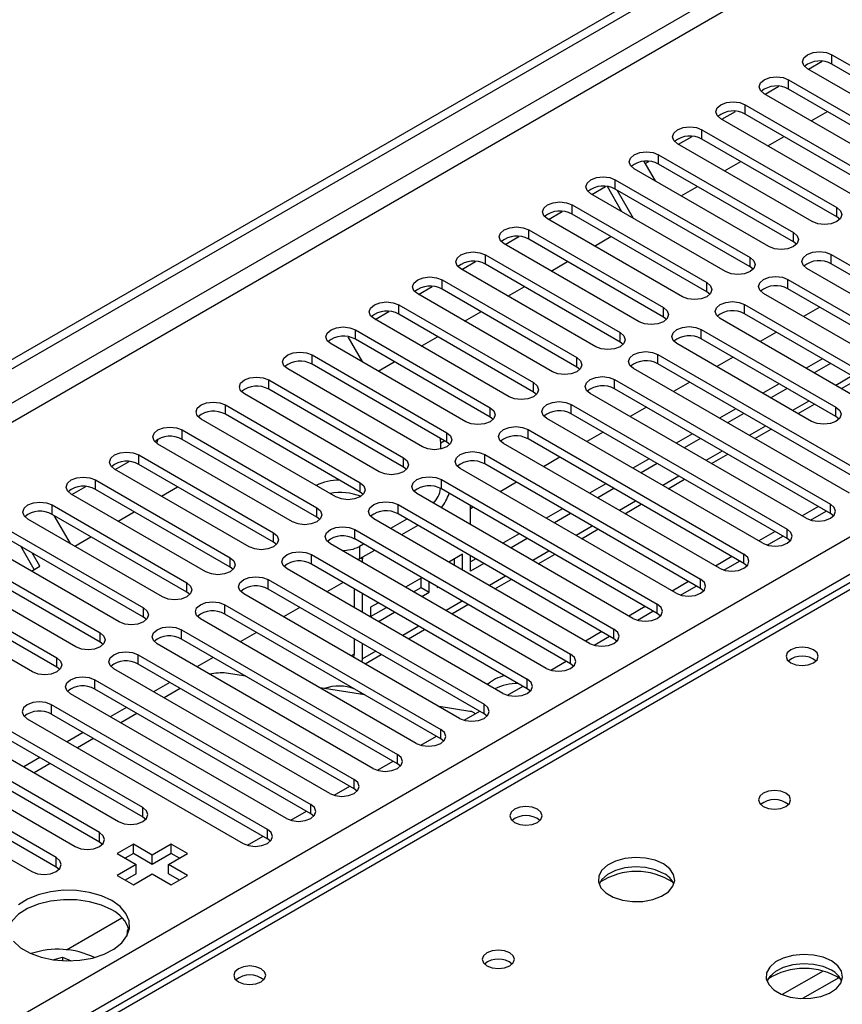
# Model space of a CAD drawing. Units: millimetres. Extents: x 4 to 9874, y 10 to 13969.
# Drawn here: x 4494 to 4602, y 2379 to 2507 of the extents above; entities that cross this region are included whole.
import ezdxf

# ---------------------------------------------------------------- set-up
doc = ezdxf.new("R2010")
doc.units = ezdxf.units.MM
doc.header["$LTSCALE"] = 47

msp = doc.modelspace()

# ---------------------------------------------------------------- linework, layer by layer
at = {"color": 7, "linetype": 'Continuous', "lineweight": 25}
for p, q in [((3625.635, 1961.718), (5300.771, 2928.753)), ((3626.696, 1961.106), (5301.832, 2928.141)), ((5301.832, 2923.65), (3626.696, 1956.615)), ((3627.756, 1954.778), (5302.892, 2921.813)), ((3784.557, 1967.126), (5281.502, 2831.294)), ((5283.624, 2827.619), (3786.678, 1963.451)), ((4895.638, 2602.57), (4177.925, 2188.243)), ((4897.013, 2602.434), (4179.3, 2188.107)), ((4597.482, 2500.587), (4599.284, 2501.628)), ((4600.558, 2502.485), (4618.148, 2492.331)), ((4600.558, 2501.261), (4600.558, 2502.485)), ((4614.966, 2490.494), (4597.376, 2500.648)), ((4618.148, 2491.106), (4600.558, 2501.261)), ((4594.902, 2499.22), (4612.491, 2489.066)), ((4594.902, 2497.995), (4594.902, 2499.22)), ((4591.825, 2497.322), (4593.628, 2498.362)), ((4612.491, 2487.841), (4594.902, 2497.995)), ((4609.309, 2487.229), (4591.72, 2497.383)), ((4586.168, 2494.056), (4587.971, 2495.097)), ((4589.245, 2495.954), (4606.834, 2485.8)), ((4589.245, 2494.729), (4589.245, 2495.954)), ((4597.853, 2493.842), (4599.974, 2495.066)), ((4603.652, 2483.963), (4586.063, 2494.117)), ((4606.834, 2484.575), (4589.245, 2494.729)), ((4583.588, 2492.688), (4601.177, 2482.534)), ((4583.588, 2491.464), (4583.588, 2492.688)), ((4580.511, 2490.791), (4582.314, 2491.831)), ((4601.177, 2481.31), (4583.588, 2491.464)), ((4592.196, 2490.576), (4594.317, 2491.801)), ((4597.995, 2480.697), (4580.406, 2490.852)), ((4577.931, 2489.423), (4595.52, 2479.269)), ((4577.931, 2488.198), (4577.931, 2489.423)), ((4592.338, 2477.432), (4574.749, 2487.586)), ((4575.989, 2488.563), (4577.455, 2486.024)), ((4576.155, 2488.275), (4576.657, 2488.565)), ((4595.52, 2478.044), (4577.931, 2488.198)), ((4586.539, 2487.311), (4588.661, 2488.535)), ((4572.274, 2486.157), (4589.863, 2476.003)), ((4572.274, 2484.932), (4572.274, 2486.157)), ((4569.198, 2484.259), (4571, 2485.3)), ((4573.126, 2481.992), (4571.231, 2485.274)), ((4589.863, 2474.778), (4572.274, 2484.932)), ((4574.626, 2481.126), (4572.505, 2484.799)), ((4580.883, 2484.045), (4583.004, 2485.27)), ((4586.681, 2474.166), (4569.092, 2484.32)), ((4566.617, 2482.892), (4584.207, 2472.737)), ((4566.617, 2481.667), (4566.617, 2482.892)), ((4601.177, 2481.31), (4601.177, 2482.534)), ((4581.025, 2470.901), (4563.435, 2481.055)), ((4563.541, 2480.994), (4565.343, 2482.034)), ((4584.207, 2471.513), (4566.617, 2481.667)), ((4601.57, 2481.004), (4601.177, 2481.31)), ((4560.96, 2479.626), (4578.55, 2469.472)), ((4560.96, 2478.401), (4560.96, 2479.626)), ((4557.884, 2477.728), (4559.686, 2478.769)), ((4578.55, 2468.247), (4560.96, 2478.401)), ((4569.569, 2477.514), (4571.69, 2478.738)), ((4595.52, 2478.044), (4595.52, 2479.269)), ((4575.368, 2467.635), (4557.778, 2477.789)), ((4595.914, 2477.738), (4595.52, 2478.044)), ((4555.304, 2476.36), (4572.893, 2466.206)), ((4555.304, 2475.135), (4555.304, 2476.36)), ((4589.863, 2474.778), (4589.863, 2476.003)), ((4600.47, 2476.411), (4628.666, 2460.134)), ((4600.47, 2475.186), (4600.47, 2476.411)), ((4569.711, 2464.369), (4552.122, 2474.523)), ((4552.227, 2474.462), (4554.03, 2475.503)), ((4572.893, 2464.981), (4555.304, 2475.135)), ((4563.912, 2474.248), (4566.033, 2475.473)), ((4590.257, 2474.472), (4589.863, 2474.778)), ((4625.484, 2458.297), (4597.288, 2474.574)), ((4628.666, 2458.909), (4600.47, 2475.186)), ((4546.57, 2471.197), (4548.373, 2472.237)), ((4549.647, 2473.095), (4567.236, 2462.941)), ((4549.647, 2471.87), (4549.647, 2473.095)), ((4558.255, 2470.983), (4560.376, 2472.207)), ((4584.207, 2471.513), (4584.207, 2472.737)), ((4594.813, 2473.146), (4623.009, 2456.869)), ((4594.813, 2471.921), (4594.813, 2473.146)), ((4623.009, 2455.644), (4594.813, 2471.921)), ((4564.054, 2461.104), (4546.465, 2471.258)), ((4567.236, 2461.716), (4549.647, 2471.87)), ((4584.6, 2471.207), (4584.207, 2471.513)), ((4619.827, 2455.032), (4591.631, 2471.309)), ((4543.99, 2469.829), (4561.579, 2459.675)), ((4543.99, 2468.604), (4543.99, 2469.829)), ((4578.55, 2468.247), (4578.55, 2469.472)), ((4589.156, 2469.88), (4606.746, 2459.726)), ((4589.156, 2468.655), (4589.156, 2469.88)), ((4598.963, 2469.525), (4596.842, 2468.301)), ((4540.913, 2467.931), (4542.716, 2468.972)), ((4561.579, 2458.45), (4543.99, 2468.604)), ((4552.598, 2467.717), (4554.72, 2468.941)), ((4578.943, 2467.941), (4578.55, 2468.247)), ((4603.564, 2457.889), (4585.974, 2468.043)), ((4606.746, 2458.501), (4589.156, 2468.655)), ((4558.397, 2457.838), (4540.808, 2467.992)), ((4537.353, 2465.67), (4539.271, 2462.348)), ((4538.333, 2466.563), (4555.922, 2456.409)), ((4538.333, 2465.339), (4538.333, 2466.563)), ((4546.942, 2464.451), (4549.063, 2465.676)), ((4572.893, 2464.981), (4572.893, 2466.206)), ((4583.499, 2466.614), (4601.089, 2456.46)), ((4583.499, 2465.39), (4583.499, 2466.614)), ((4593.306, 2466.26), (4591.185, 2465.035)), ((4552.74, 2454.572), (4535.151, 2464.726)), ((4555.922, 2455.184), (4538.333, 2465.339)), ((4573.286, 2464.675), (4572.893, 2464.981)), ((4597.907, 2454.623), (4580.317, 2464.778)), ((4601.089, 2455.236), (4583.499, 2465.39)), ((4532.676, 2463.298), (4550.265, 2453.144)), ((4532.676, 2462.073), (4532.676, 2463.298)), ((4567.236, 2461.716), (4567.236, 2462.941)), ((4577.843, 2463.349), (4606.038, 2447.072)), ((4577.843, 2462.124), (4577.843, 2463.349)), ((4587.649, 2462.994), (4585.528, 2461.77)), ((4550.265, 2451.919), (4532.676, 2462.073)), ((4541.285, 2461.186), (4543.406, 2462.41)), ((4567.629, 2461.41), (4567.236, 2461.716)), ((4606.038, 2445.847), (4577.843, 2462.124)), ((4599.316, 2462.79), (4597.195, 2461.566)), ((4600.377, 2462.178), (4598.255, 2460.953)), ((4547.083, 2451.307), (4529.494, 2461.461)), ((4602.857, 2445.235), (4574.661, 2461.512)), ((4527.019, 2460.032), (4544.609, 2449.878)), ((4527.019, 2458.807), (4527.019, 2460.032)), ((4561.579, 2458.45), (4561.579, 2459.675)), ((4572.186, 2460.083), (4600.382, 2443.806)), ((4572.186, 2458.858), (4572.186, 2460.083)), ((4581.992, 2459.728), (4579.871, 2458.504)), ((4593.659, 2459.525), (4591.538, 2458.3)), ((4601.817, 2458.898), (4603.938, 2460.122)), ((4541.427, 2448.041), (4523.837, 2458.195)), ((4544.609, 2448.653), (4527.019, 2458.807)), ((4561.972, 2458.144), (4561.579, 2458.45)), ((4597.2, 2441.969), (4569.004, 2458.246)), ((4600.382, 2442.581), (4572.186, 2458.858)), ((4594.72, 2458.912), (4592.599, 2457.688)), ((4521.362, 2456.766), (4538.952, 2446.612)), ((4521.362, 2455.542), (4521.362, 2456.766)), ((4566.529, 2456.818), (4594.725, 2440.54)), ((4566.529, 2455.593), (4566.529, 2456.818)), ((4576.335, 2456.463), (4574.214, 2455.238)), ((4596.16, 2455.632), (4598.281, 2456.856)), ((4601.089, 2455.236), (4601.089, 2456.46)), ((4538.952, 2445.388), (4521.362, 2455.542)), ((4555.922, 2455.184), (4555.922, 2456.409)), ((4556.316, 2454.878), (4555.922, 2455.184)), ((4594.725, 2439.316), (4566.529, 2455.593)), ((4588.002, 2456.259), (4585.881, 2455.034)), ((4589.063, 2455.647), (4586.942, 2454.422)), ((4601.482, 2454.929), (4601.089, 2455.236)), ((4535.77, 2444.775), (4518.18, 2454.93)), ((4591.543, 2438.703), (4563.347, 2454.981)), ((4515.706, 2453.501), (4533.295, 2443.347)), ((4515.706, 2452.276), (4515.706, 2453.501)), ((4550.265, 2451.919), (4550.265, 2453.144)), ((4560.872, 2453.552), (4589.068, 2437.275)), ((4560.872, 2452.327), (4560.872, 2453.552)), ((4570.679, 2453.197), (4568.557, 2451.973)), ((4582.345, 2452.993), (4580.224, 2451.769)), ((4590.503, 2452.366), (4592.624, 2453.591)), ((4512.425, 2451.824), (4512.425, 2451.725)), ((4530.113, 2441.51), (4512.524, 2451.664)), ((4533.295, 2442.122), (4515.706, 2452.276)), ((4549.47, 2451.01), (4549.47, 2451.765)), ((4550.659, 2451.613), (4550.265, 2451.919)), ((4585.886, 2435.438), (4557.69, 2451.715)), ((4589.068, 2436.05), (4560.872, 2452.327)), ((4583.406, 2452.381), (4581.285, 2451.157)), ((4510.049, 2450.235), (4527.638, 2440.081)), ((4510.049, 2449.01), (4510.049, 2450.235)), ((4555.215, 2450.286), (4583.411, 2434.009)), ((4555.215, 2449.061), (4555.215, 2450.286)), ((4584.846, 2449.101), (4586.967, 2450.325)), ((4506.972, 2448.337), (4508.775, 2449.378)), ((4527.638, 2438.856), (4510.049, 2449.01)), ((4544.609, 2448.653), (4544.609, 2449.878)), ((4583.411, 2432.784), (4555.215, 2449.061)), ((4565.022, 2449.932), (4562.901, 2448.707)), ((4576.688, 2449.728), (4574.567, 2448.503)), ((4577.749, 2449.115), (4575.628, 2447.891)), ((4524.456, 2438.244), (4506.867, 2448.398)), ((4545.002, 2448.347), (4544.609, 2448.653)), ((4580.229, 2432.172), (4552.033, 2448.449)), ((4504.392, 2446.97), (4521.981, 2436.816)), ((4504.392, 2445.745), (4504.392, 2446.97)), ((4538.952, 2445.388), (4538.952, 2446.612)), ((4549.558, 2447.021), (4577.754, 2430.743)), ((4549.558, 2445.796), (4549.558, 2447.021)), ((4559.365, 2446.666), (4557.244, 2445.441)), ((4571.032, 2446.462), (4568.91, 2445.238)), ((4579.189, 2445.835), (4581.31, 2447.06)), ((4518.799, 2434.979), (4501.21, 2445.133)), ((4501.315, 2445.072), (4503.118, 2446.112)), ((4521.981, 2435.591), (4504.392, 2445.745)), ((4513, 2444.857), (4515.122, 2446.082)), ((4539.345, 2445.082), (4538.952, 2445.388)), ((4574.572, 2428.907), (4546.376, 2445.184)), ((4577.754, 2429.519), (4549.558, 2445.796)), ((4572.092, 2445.85), (4569.971, 2444.625)), ((4498.735, 2443.704), (4516.324, 2433.55)), ((4498.735, 2442.479), (4498.735, 2443.704)), ((4543.901, 2443.755), (4572.097, 2427.478)), ((4543.901, 2442.53), (4543.901, 2443.755)), ((4573.532, 2442.569), (4575.654, 2443.794)), ((4600.382, 2442.581), (4600.382, 2443.806)), ((4516.324, 2432.325), (4498.735, 2442.479)), ((4498.966, 2442.346), (4501.087, 2438.673)), ((4507.344, 2441.592), (4509.465, 2442.816)), ((4533.146, 2442.208), (4532.917, 2442.34)), ((4533.295, 2442.122), (4533.295, 2443.347)), ((4572.097, 2426.253), (4543.901, 2442.53)), ((4553.384, 2441.138), (4553.384, 2443.587)), ((4553.708, 2443.4), (4553.384, 2443.213)), ((4565.375, 2443.196), (4563.254, 2441.972)), ((4566.435, 2442.584), (4564.314, 2441.36)), ((4598.797, 2443.496), (4596.675, 2442.272)), ((4597.775, 2441.728), (4599.817, 2442.907)), ((4600.775, 2442.275), (4600.382, 2442.581)), ((4513.142, 2431.713), (4495.553, 2441.867)), ((4533.688, 2441.816), (4533.295, 2442.122)), ((4568.915, 2425.641), (4540.72, 2441.918)), ((4545.052, 2441.866), (4542.931, 2440.641)), ((4546.467, 2441.049), (4544.346, 2439.825)), ((4493.078, 2440.438), (4510.667, 2430.284)), ((4527.638, 2438.856), (4527.638, 2440.081)), ((4538.245, 2440.489), (4566.441, 2424.212)), ((4538.245, 2439.265), (4538.245, 2440.489)), ((4559.718, 2439.931), (4557.597, 2438.706)), ((4567.876, 2439.304), (4569.997, 2440.528)), ((4593.14, 2440.231), (4591.019, 2439.006)), ((4594.725, 2439.316), (4594.725, 2440.54)), ((4507.485, 2428.447), (4489.896, 2438.601)), ((4510.667, 2429.059), (4493.078, 2439.214)), ((4501.687, 2438.326), (4503.808, 2439.551)), ((4528.031, 2438.55), (4527.638, 2438.856)), ((4563.259, 2422.375), (4535.063, 2438.652)), ((4566.441, 2422.987), (4538.245, 2439.265)), ((4539.396, 2438.6), (4538.863, 2438.293)), ((4560.779, 2439.319), (4558.657, 2438.094)), ((4592.118, 2438.463), (4594.16, 2439.641)), ((4595.118, 2439.01), (4594.725, 2439.316)), ((4496.394, 2435.271), (4494.637, 2438.313)), ((4497.144, 2435.704), (4496.137, 2437.448)), ((4532.588, 2437.224), (4560.784, 2420.947)), ((4532.588, 2435.999), (4532.588, 2437.224)), ((4538.863, 2438.293), (4538.863, 2436.66)), ((4540.81, 2437.784), (4538.863, 2436.66)), ((4552.324, 2437.295), (4550.525, 2436.257)), ((4552.324, 2435.219), (4552.324, 2437.295)), ((4562.219, 2436.038), (4564.34, 2437.263)), ((4589.068, 2436.05), (4589.068, 2437.275)), ((4487.421, 2437.173), (4505.011, 2427.019)), ((4505.011, 2425.794), (4487.421, 2435.948)), ((4521.981, 2435.591), (4521.981, 2436.816)), ((4560.784, 2419.722), (4532.588, 2435.999)), ((4538.863, 2436.66), (4538.682, 2436.563)), ((4539.249, 2436.882), (4539.242, 2436.684)), ((4539.242, 2436.24), (4539.242, 2436.684)), ((4551.263, 2435.832), (4551.263, 2436.683)), ((4553.384, 2435.05), (4553.384, 2437.056)), ((4554.061, 2436.665), (4553.384, 2436.274)), ((4555.122, 2436.053), (4553.384, 2435.05)), ((4587.483, 2436.965), (4585.362, 2435.74)), ((4586.462, 2435.197), (4588.503, 2436.376)), ((4589.461, 2435.744), (4589.068, 2436.05)), ((4501.829, 2425.182), (4484.239, 2435.336)), ((4496.03, 2435.061), (4497.144, 2435.704)), ((4522.374, 2435.285), (4521.981, 2435.591)), ((4557.602, 2419.11), (4529.406, 2435.387)), ((4481.764, 2433.907), (4499.354, 2423.753)), ((4516.324, 2432.325), (4516.324, 2433.55)), ((4526.931, 2433.958), (4555.127, 2417.681)), ((4526.931, 2432.733), (4526.931, 2433.958)), ((4536.737, 2433.603), (4534.616, 2432.379)), ((4546.99, 2434.216), (4544.868, 2432.992)), ((4546.902, 2432.941), (4546.902, 2434.166)), ((4547.963, 2432.329), (4547.963, 2433.654)), ((4556.562, 2432.773), (4558.683, 2433.997)), ((4581.826, 2433.699), (4579.705, 2432.475)), ((4583.411, 2432.784), (4583.411, 2434.009)), ((4496.172, 2421.916), (4478.583, 2432.07)), ((4499.354, 2422.528), (4481.764, 2432.682)), ((4516.718, 2432.019), (4516.324, 2432.325)), ((4551.945, 2415.844), (4523.749, 2432.121)), ((4555.127, 2416.456), (4526.931, 2432.733)), ((4538.181, 2432.77), (4538.181, 2430.321)), ((4539.242, 2429.708), (4539.242, 2432.157)), ((4545.929, 2432.379), (4546.902, 2432.941)), ((4546.902, 2432.941), (4547.963, 2432.329)), ((4546.99, 2431.767), (4547.963, 2432.329)), ((4549.024, 2433.042), (4549.024, 2432.941)), ((4549.024, 2432.941), (4549.111, 2432.991)), ((4580.805, 2431.932), (4582.847, 2433.11)), ((4583.804, 2432.478), (4583.411, 2432.784)), ((4541.333, 2430.951), (4540.303, 2430.356)), ((4510.667, 2429.059), (4510.667, 2430.284)), ((4521.274, 2430.692), (4549.47, 2414.415)), ((4521.274, 2429.468), (4521.274, 2430.692)), ((4549.47, 2413.191), (4521.274, 2429.468)), ((4531.081, 2430.338), (4528.959, 2429.113)), ((4540.303, 2430.356), (4540.303, 2429.096)), ((4540.303, 2429.131), (4542.394, 2430.338)), ((4541.333, 2428.501), (4543.454, 2429.726)), ((4550.905, 2429.507), (4553.026, 2430.731)), ((4576.169, 2430.434), (4574.048, 2429.209)), ((4575.148, 2428.666), (4577.19, 2429.845)), ((4577.754, 2429.519), (4577.754, 2430.743)), ((4578.147, 2429.213), (4577.754, 2429.519)), ((4511.061, 2428.753), (4510.667, 2429.059)), ((4546.288, 2412.578), (4518.092, 2428.856)), ((4505.011, 2425.794), (4505.011, 2427.019)), ((4515.617, 2427.427), (4543.813, 2411.15)), ((4515.617, 2426.202), (4515.617, 2427.427)), ((4525.424, 2427.072), (4523.303, 2425.848)), ((4545.248, 2426.241), (4547.369, 2427.466)), ((4570.512, 2427.168), (4568.391, 2425.944)), ((4572.097, 2426.253), (4572.097, 2427.478)), ((4505.404, 2425.488), (4505.011, 2425.794)), ((4543.813, 2409.925), (4515.617, 2426.202)), ((4538.181, 2426.239), (4538.181, 2424.232)), ((4539.242, 2423.62), (4539.242, 2425.626)), ((4569.491, 2425.4), (4571.533, 2426.579)), ((4572.491, 2425.947), (4572.097, 2426.253)), ((4540.631, 2409.313), (4512.435, 2425.59)), ((4499.354, 2422.528), (4499.354, 2423.753)), ((4509.96, 2424.161), (4538.156, 2407.884)), ((4509.96, 2422.936), (4509.96, 2424.161)), ((4519.767, 2423.806), (4517.646, 2422.582)), ((4539.591, 2422.976), (4541.712, 2424.2)), ((4563.834, 2422.135), (4565.876, 2423.313)), ((4566.441, 2422.987), (4566.441, 2424.212)), ((4499.747, 2422.222), (4499.354, 2422.528)), ((4534.974, 2406.047), (4506.778, 2422.324)), ((4538.156, 2406.659), (4509.96, 2422.936)), ((4566.834, 2422.681), (4566.441, 2422.987)), ((4504.304, 2420.896), (4532.499, 2404.618)), ((4504.304, 2419.671), (4504.304, 2420.896)), ((4514.11, 2420.541), (4511.989, 2419.316)), ((4524.031, 2421.345), (4521.447, 2421.75)), ((4560.784, 2419.722), (4560.784, 2420.947)), ((4532.499, 2403.394), (4504.304, 2419.671)), ((4515.463, 2419.76), (4513.342, 2418.535)), ((4539.571, 2418.905), (4533.744, 2419.82)), ((4539.308, 2418.946), (4539.009, 2419.23)), ((4558.177, 2418.869), (4560.219, 2420.048)), ((4561.177, 2419.416), (4560.784, 2419.722)), ((4529.317, 2402.782), (4501.122, 2419.059)), ((4526.843, 2401.353), (4498.647, 2417.63)), ((4498.647, 2416.405), (4498.647, 2417.63)), ((4508.453, 2417.275), (4506.332, 2416.051)), ((4553.292, 2416.751), (4549.283, 2417.38)), ((4552.52, 2415.603), (4554.562, 2416.782)), ((4555.127, 2416.456), (4555.127, 2417.681)), ((4495.465, 2415.793), (4523.661, 2399.516)), ((4498.647, 2416.405), (4526.843, 2400.128)), ((4509.807, 2416.494), (4507.685, 2415.269)), ((4555.52, 2416.15), (4555.127, 2416.456)), ((4510.579, 2404.21), (4492.99, 2414.364)), ((4549.47, 2413.191), (4549.47, 2414.415)), ((4492.99, 2413.139), (4510.579, 2402.985)), ((4502.796, 2414.01), (4500.675, 2412.785)), ((4504.15, 2413.228), (4502.029, 2412.004)), ((4546.864, 2412.338), (4548.905, 2413.516)), ((4549.863, 2412.884), (4549.47, 2413.191)), ((4489.808, 2412.527), (4507.397, 2402.373)), ((4504.922, 2400.945), (4487.333, 2411.099)), ((4497.139, 2410.744), (4495.018, 2409.519)), ((4541.207, 2409.072), (4543.249, 2410.251)), ((4543.813, 2409.925), (4543.813, 2411.15)), ((4484.151, 2409.262), (4501.74, 2399.108)), ((4487.333, 2409.874), (4504.922, 2399.72)), ((4498.493, 2409.963), (4496.372, 2408.738)), ((4544.206, 2409.619), (4543.813, 2409.925)), ((4499.265, 2397.679), (4481.676, 2407.833)), ((4538.156, 2406.659), (4538.156, 2407.884)), ((4481.676, 2406.608), (4499.265, 2396.454)), ((4535.55, 2405.806), (4537.592, 2406.985)), ((4538.549, 2406.353), (4538.156, 2406.659)), ((4478.494, 2405.996), (4496.083, 2395.842)), ((4510.579, 2402.985), (4510.579, 2404.21)), ((4532.499, 2403.394), (4532.499, 2404.618)), ((4510.579, 2402.985), (4510.972, 2402.679)), ((4529.893, 2402.541), (4531.935, 2403.72)), ((4532.893, 2403.088), (4532.499, 2403.394)), ((4526.843, 2400.128), (4526.843, 2401.353)), ((4504.922, 2399.72), (4504.922, 2400.945)), ((4524.236, 2399.275), (4526.278, 2400.454)), ((4527.236, 2399.822), (4526.843, 2400.128)), ((4504.922, 2399.72), (4505.315, 2399.414)), ((4509.342, 2399.414), (4507.22, 2398.189)), ((4511.817, 2397.985), (4509.342, 2399.414)), ((4509.342, 2398.189), (4509.342, 2399.414)), ((4514.291, 2399.414), (4511.817, 2397.985)), ((4516.413, 2398.189), (4514.291, 2399.414)), ((4514.291, 2398.189), (4514.291, 2399.414)), ((4499.265, 2396.454), (4499.265, 2397.679)), ((4507.22, 2398.189), (4509.695, 2396.76)), ((4509.342, 2398.189), (4508.281, 2397.577)), ((4511.817, 2396.76), (4509.342, 2398.189)), ((4514.291, 2398.189), (4511.817, 2396.76)), ((4511.817, 2396.76), (4511.817, 2397.985)), ((4513.938, 2396.76), (4516.413, 2398.189)), ((4515.352, 2397.577), (4514.291, 2398.189)), ((4499.265, 2396.454), (4499.659, 2396.148)), ((4509.695, 2396.76), (4507.22, 2395.332)), ((4509.695, 2395.536), (4509.695, 2396.76)), ((4516.413, 2395.332), (4513.938, 2396.76)), ((4513.938, 2395.536), (4513.938, 2396.76)), ((4507.22, 2395.332), (4509.342, 2394.107)), ((4509.695, 2395.536), (4508.281, 2394.719)), ((4509.342, 2394.107), (4511.817, 2395.536)), ((4511.817, 2395.536), (4514.291, 2394.107)), ((4515.352, 2394.719), (4513.938, 2395.536)), ((4514.291, 2394.107), (4516.413, 2395.332)), ((4500.616, 2385.639), (4507.852, 2389.817)), ((4498.803, 2384.337), (4500.074, 2384.664)), ((4500.074, 2384.664), (4501.213, 2384.187)), ((4500.074, 2384.664), (4500.074, 2384.204))]:
    msp.add_line(p, q, dxfattribs=at)
at = {"color": 8, "linetype": 'Continuous', "lineweight": 25}
for p, q in [((4603.205, 2460.545), (4601.084, 2459.32)), ((4597.549, 2457.279), (4595.427, 2456.055)), ((4591.892, 2454.014), (4589.771, 2452.789)), ((4550.001, 2452.071), (4549.47, 2451.765)), ((4586.235, 2450.748), (4584.114, 2449.523)), ((4580.578, 2447.482), (4578.457, 2446.258)), ((4574.921, 2444.217), (4572.8, 2442.992)), ((4569.264, 2440.951), (4567.143, 2439.727)), ((4563.607, 2437.685), (4561.486, 2436.461)), ((4539.074, 2436.781), (4539.242, 2436.684)), ((4557.951, 2434.42), (4555.829, 2433.195)), ((4552.294, 2431.154), (4550.173, 2429.93)), ((4546.637, 2427.889), (4544.516, 2426.664)), ((4540.98, 2424.623), (4539.242, 2423.62)), ((4538.181, 2424.232), (4537.798, 2424.011)), ((4599.399, 2382.859), (4594.075, 2379.786)), ((4601.44, 2381.996), (4596.706, 2379.263))]:
    msp.add_line(p, q, dxfattribs=at)
at = {"color": 7, "linetype": 'Continuous', "lineweight": 25, "flags": 128}
for points in [[(4597.376, 2500.648), (4596.889, 2501.07), (4596.717, 2501.567), (4596.889, 2502.064), (4597.376, 2502.485), (4598.106, 2502.767), (4598.967, 2502.866), (4599.828, 2502.767), (4600.558, 2502.485)], [(4591.72, 2497.383), (4591.232, 2497.804), (4591.061, 2498.301), (4591.232, 2498.798), (4591.72, 2499.22), (4592.45, 2499.501), (4593.311, 2499.6), (4594.172, 2499.501), (4594.902, 2499.22)], [(4586.063, 2494.117), (4585.575, 2494.539), (4585.404, 2495.036), (4585.575, 2495.533), (4586.063, 2495.954), (4586.793, 2496.236), (4587.654, 2496.335), (4588.515, 2496.236), (4589.245, 2495.954)], [(4580.406, 2490.852), (4579.918, 2491.273), (4579.747, 2491.77), (4579.918, 2492.267), (4580.406, 2492.688), (4581.136, 2492.97), (4581.997, 2493.069), (4582.858, 2492.97), (4583.588, 2492.688)], [(4574.749, 2487.586), (4574.261, 2488.007), (4574.09, 2488.504), (4574.261, 2489.001), (4574.749, 2489.423), (4575.479, 2489.704), (4576.34, 2489.803), (4577.201, 2489.704), (4577.931, 2489.423)], [(4569.092, 2484.32), (4568.604, 2484.742), (4568.433, 2485.239), (4568.604, 2485.736), (4569.092, 2486.157), (4569.822, 2486.439), (4570.683, 2486.538), (4571.544, 2486.439), (4572.274, 2486.157)], [(4563.435, 2481.055), (4562.948, 2481.476), (4562.776, 2481.973), (4562.948, 2482.47), (4563.435, 2482.892), (4564.165, 2483.173), (4565.026, 2483.272), (4565.887, 2483.173), (4566.617, 2482.892)], [(4601.177, 2482.534), (4601.665, 2482.113), (4601.836, 2481.616), (4601.665, 2481.119), (4601.177, 2480.697), (4600.447, 2480.416), (4599.586, 2480.317), (4598.725, 2480.416), (4597.995, 2480.697)], [(4557.778, 2477.789), (4557.291, 2478.21), (4557.119, 2478.707), (4557.291, 2479.205), (4557.778, 2479.626), (4558.508, 2479.907), (4559.369, 2480.006), (4560.23, 2479.907), (4560.96, 2479.626)], [(4595.52, 2479.269), (4596.008, 2478.847), (4596.179, 2478.35), (4596.008, 2477.853), (4595.52, 2477.432), (4594.79, 2477.15), (4593.929, 2477.051), (4593.068, 2477.15), (4592.338, 2477.432)], [(4552.122, 2474.523), (4551.634, 2474.945), (4551.463, 2475.442), (4551.634, 2475.939), (4552.122, 2476.36), (4552.852, 2476.642), (4553.713, 2476.741), (4554.574, 2476.642), (4555.304, 2476.36)], [(4589.863, 2476.003), (4590.351, 2475.582), (4590.522, 2475.085), (4590.351, 2474.588), (4589.863, 2474.166), (4589.133, 2473.885), (4588.272, 2473.786), (4587.411, 2473.885), (4586.681, 2474.166)], [(4597.288, 2474.574), (4596.8, 2474.996), (4596.629, 2475.493), (4596.8, 2475.99), (4597.288, 2476.411), (4598.018, 2476.693), (4598.879, 2476.792), (4599.74, 2476.693), (4600.47, 2476.411)], [(4546.465, 2471.258), (4545.977, 2471.679), (4545.806, 2472.176), (4545.977, 2472.673), (4546.465, 2473.095), (4547.195, 2473.376), (4548.056, 2473.475), (4548.917, 2473.376), (4549.647, 2473.095)], [(4591.631, 2471.309), (4591.143, 2471.73), (4590.972, 2472.227), (4591.143, 2472.724), (4591.631, 2473.146), (4592.361, 2473.427), (4593.222, 2473.526), (4594.083, 2473.427), (4594.813, 2473.146)], [(4584.207, 2472.737), (4584.694, 2472.316), (4584.866, 2471.819), (4584.694, 2471.322), (4584.207, 2470.901), (4583.477, 2470.619), (4582.616, 2470.52), (4581.755, 2470.619), (4581.025, 2470.901)], [(4540.808, 2467.992), (4540.32, 2468.414), (4540.149, 2468.911), (4540.32, 2469.408), (4540.808, 2469.829), (4541.538, 2470.111), (4542.399, 2470.209), (4543.26, 2470.111), (4543.99, 2469.829)], [(4578.55, 2469.472), (4579.037, 2469.05), (4579.209, 2468.553), (4579.037, 2468.056), (4578.55, 2467.635), (4577.82, 2467.353), (4576.959, 2467.254), (4576.098, 2467.353), (4575.368, 2467.635)], [(4585.974, 2468.043), (4585.487, 2468.465), (4585.315, 2468.962), (4585.487, 2469.459), (4585.974, 2469.88), (4586.704, 2470.162), (4587.565, 2470.26), (4588.426, 2470.162), (4589.156, 2469.88)], [(4535.151, 2464.726), (4534.663, 2465.148), (4534.492, 2465.645), (4534.663, 2466.142), (4535.151, 2466.563), (4535.881, 2466.845), (4536.742, 2466.944), (4537.603, 2466.845), (4538.333, 2466.563)], [(4580.317, 2464.778), (4579.83, 2465.199), (4579.658, 2465.696), (4579.83, 2466.193), (4580.317, 2466.614), (4581.047, 2466.896), (4581.908, 2466.995), (4582.77, 2466.896), (4583.499, 2466.614)], [(4572.893, 2466.206), (4573.381, 2465.785), (4573.552, 2465.288), (4573.381, 2464.791), (4572.893, 2464.369), (4572.163, 2464.088), (4571.302, 2463.989), (4570.441, 2464.088), (4569.711, 2464.369)], [(4529.494, 2461.461), (4529.006, 2461.882), (4528.835, 2462.379), (4529.006, 2462.876), (4529.494, 2463.298), (4530.224, 2463.579), (4531.085, 2463.678), (4531.946, 2463.579), (4532.676, 2463.298)], [(4567.236, 2462.941), (4567.724, 2462.519), (4567.895, 2462.022), (4567.724, 2461.525), (4567.236, 2461.104), (4566.506, 2460.822), (4565.645, 2460.723), (4564.784, 2460.822), (4564.054, 2461.104)], [(4574.661, 2461.512), (4574.173, 2461.933), (4574.002, 2462.43), (4574.173, 2462.927), (4574.661, 2463.349), (4575.391, 2463.63), (4576.252, 2463.729), (4577.113, 2463.63), (4577.843, 2463.349)], [(4523.837, 2458.195), (4523.35, 2458.617), (4523.178, 2459.114), (4523.35, 2459.611), (4523.837, 2460.032), (4524.567, 2460.314), (4525.428, 2460.413), (4526.289, 2460.314), (4527.019, 2460.032)], [(4569.004, 2458.246), (4568.516, 2458.668), (4568.345, 2459.165), (4568.516, 2459.662), (4569.004, 2460.083), (4569.734, 2460.365), (4570.595, 2460.464), (4571.456, 2460.365), (4572.186, 2460.083)], [(4561.579, 2459.675), (4562.067, 2459.254), (4562.238, 2458.756), (4562.067, 2458.259), (4561.579, 2457.838), (4560.849, 2457.556), (4559.988, 2457.458), (4559.127, 2457.556), (4558.397, 2457.838)], [(4518.18, 2454.93), (4517.693, 2455.351), (4517.521, 2455.848), (4517.693, 2456.345), (4518.18, 2456.766), (4518.91, 2457.048), (4519.771, 2457.147), (4520.633, 2457.048), (4521.362, 2456.766)], [(4563.347, 2454.981), (4562.859, 2455.402), (4562.688, 2455.899), (4562.859, 2456.396), (4563.347, 2456.818), (4564.077, 2457.099), (4564.938, 2457.198), (4565.799, 2457.099), (4566.529, 2456.818)], [(4601.089, 2456.46), (4601.576, 2456.039), (4601.748, 2455.542), (4601.576, 2455.045), (4601.089, 2454.623), (4600.359, 2454.342), (4599.498, 2454.243), (4598.637, 2454.342), (4597.907, 2454.623)], [(4555.922, 2456.409), (4556.41, 2455.988), (4556.581, 2455.491), (4556.41, 2454.994), (4555.922, 2454.572), (4555.192, 2454.291), (4554.331, 2454.192), (4553.47, 2454.291), (4552.74, 2454.572)], [(4557.69, 2451.715), (4557.202, 2452.136), (4557.031, 2452.633), (4557.202, 2453.13), (4557.69, 2453.552), (4558.42, 2453.833), (4559.281, 2453.932), (4560.142, 2453.833), (4560.872, 2453.552)], [(4512.524, 2451.664), (4512.036, 2452.085), (4511.865, 2452.582), (4512.036, 2453.079), (4512.524, 2453.501), (4513.254, 2453.782), (4514.115, 2453.881), (4514.976, 2453.782), (4515.706, 2453.501)], [(4550.265, 2453.144), (4550.753, 2452.722), (4550.924, 2452.225), (4550.753, 2451.728), (4550.265, 2451.307), (4549.536, 2451.025), (4548.674, 2450.926), (4547.813, 2451.025), (4547.083, 2451.307)], [(4549.47, 2451.765), (4549.429, 2452.266), (4549.402, 2452.417)], [(4506.867, 2448.398), (4506.379, 2448.82), (4506.208, 2449.317), (4506.379, 2449.814), (4506.867, 2450.235), (4507.597, 2450.517), (4508.458, 2450.616), (4509.319, 2450.517), (4510.049, 2450.235)], [(4552.033, 2448.449), (4551.545, 2448.871), (4551.374, 2449.368), (4551.545, 2449.865), (4552.033, 2450.286), (4552.763, 2450.568), (4553.624, 2450.667), (4554.485, 2450.568), (4555.215, 2450.286)], [(4544.609, 2449.878), (4545.096, 2449.457), (4545.268, 2448.96), (4545.096, 2448.463), (4544.609, 2448.041), (4543.879, 2447.76), (4543.018, 2447.661), (4542.157, 2447.76), (4541.427, 2448.041)], [(4501.21, 2445.133), (4500.722, 2445.554), (4500.551, 2446.051), (4500.722, 2446.548), (4501.21, 2446.97), (4501.94, 2447.251), (4502.801, 2447.35), (4503.662, 2447.251), (4504.392, 2446.97)], [(4538.952, 2446.612), (4539.439, 2446.191), (4539.611, 2445.694), (4539.439, 2445.197), (4538.952, 2444.775), (4538.222, 2444.494), (4537.361, 2444.395), (4536.5, 2444.494), (4535.77, 2444.775)], [(4546.376, 2445.184), (4545.889, 2445.605), (4545.717, 2446.102), (4545.889, 2446.599), (4546.376, 2447.021), (4547.106, 2447.302), (4547.967, 2447.401), (4548.828, 2447.302), (4549.558, 2447.021)], [(4495.553, 2441.867), (4495.065, 2442.288), (4494.894, 2442.786), (4495.065, 2443.283), (4495.553, 2443.704), (4496.283, 2443.986), (4497.144, 2444.084), (4498.005, 2443.986), (4498.735, 2443.704)], [(4540.72, 2441.918), (4540.232, 2442.339), (4540.06, 2442.837), (4540.232, 2443.334), (4540.72, 2443.755), (4541.449, 2444.037), (4542.31, 2444.135), (4543.172, 2444.037), (4543.901, 2443.755)], [(4597.2, 2441.969), (4597.93, 2441.688), (4598.791, 2441.589), (4599.652, 2441.688), (4600.382, 2441.969), (4600.869, 2442.39), (4601.041, 2442.888), (4600.869, 2443.385), (4600.382, 2443.806)], [(4533.295, 2443.347), (4533.783, 2442.925), (4533.954, 2442.428), (4533.783, 2441.931), (4533.295, 2441.51), (4532.565, 2441.228), (4531.704, 2441.129), (4530.843, 2441.228), (4530.113, 2441.51)], [(4527.638, 2440.081), (4528.126, 2439.66), (4528.297, 2439.163), (4528.126, 2438.666), (4527.638, 2438.244), (4526.908, 2437.963), (4526.047, 2437.864), (4525.186, 2437.963), (4524.456, 2438.244)], [(4535.063, 2438.652), (4534.575, 2439.074), (4534.404, 2439.571), (4534.575, 2440.068), (4535.063, 2440.489), (4535.793, 2440.771), (4536.654, 2440.87), (4537.515, 2440.771), (4538.245, 2440.489)], [(4591.543, 2438.703), (4592.273, 2438.422), (4593.134, 2438.323), (4593.995, 2438.422), (4594.725, 2438.703), (4595.213, 2439.125), (4595.384, 2439.622), (4595.213, 2440.119), (4594.725, 2440.54)], [(4529.406, 2435.387), (4528.918, 2435.808), (4528.747, 2436.305), (4528.918, 2436.802), (4529.406, 2437.224), (4530.136, 2437.505), (4530.997, 2437.604), (4531.858, 2437.505), (4532.588, 2437.224)], [(4585.886, 2435.438), (4586.616, 2435.156), (4587.477, 2435.057), (4588.338, 2435.156), (4589.068, 2435.438), (4589.556, 2435.859), (4589.727, 2436.356), (4589.556, 2436.853), (4589.068, 2437.275)], [(4521.981, 2436.816), (4522.469, 2436.394), (4522.64, 2435.897), (4522.469, 2435.4), (4521.981, 2434.979), (4521.251, 2434.697), (4520.39, 2434.598), (4519.529, 2434.697), (4518.799, 2434.979)], [(4516.324, 2433.55), (4516.812, 2433.128), (4516.983, 2432.631), (4516.812, 2432.134), (4516.324, 2431.713), (4515.594, 2431.431), (4514.733, 2431.333), (4513.872, 2431.431), (4513.142, 2431.713)], [(4523.749, 2432.121), (4523.261, 2432.543), (4523.09, 2433.04), (4523.261, 2433.537), (4523.749, 2433.958), (4524.479, 2434.24), (4525.34, 2434.339), (4526.201, 2434.24), (4526.931, 2433.958)], [(4580.229, 2432.172), (4580.959, 2431.891), (4581.82, 2431.792), (4582.681, 2431.891), (4583.411, 2432.172), (4583.899, 2432.594), (4584.07, 2433.091), (4583.899, 2433.588), (4583.411, 2434.009)], [(4518.092, 2428.856), (4517.604, 2429.277), (4517.433, 2429.774), (4517.604, 2430.271), (4518.092, 2430.692), (4518.822, 2430.974), (4519.683, 2431.073), (4520.544, 2430.974), (4521.274, 2430.692)], [(4510.667, 2430.284), (4511.155, 2429.863), (4511.326, 2429.366), (4511.155, 2428.869), (4510.667, 2428.447), (4509.938, 2428.166), (4509.076, 2428.067), (4508.215, 2428.166), (4507.485, 2428.447)], [(4574.572, 2428.907), (4575.302, 2428.625), (4576.163, 2428.526), (4577.024, 2428.625), (4577.754, 2428.907), (4578.242, 2429.328), (4578.413, 2429.825), (4578.242, 2430.322), (4577.754, 2430.743)], [(4505.011, 2427.019), (4505.498, 2426.597), (4505.67, 2426.1), (4505.498, 2425.603), (4505.011, 2425.182), (4504.281, 2424.9), (4503.42, 2424.801), (4502.559, 2424.9), (4501.829, 2425.182)], [(4512.435, 2425.59), (4511.948, 2426.011), (4511.776, 2426.508), (4511.948, 2427.005), (4512.435, 2427.427), (4513.165, 2427.708), (4514.026, 2427.807), (4514.887, 2427.708), (4515.617, 2427.427)], [(4568.915, 2425.641), (4569.645, 2425.359), (4570.506, 2425.26), (4571.367, 2425.359), (4572.097, 2425.641), (4572.585, 2426.062), (4572.756, 2426.559), (4572.585, 2427.056), (4572.097, 2427.478)], [(4506.778, 2422.324), (4506.291, 2422.746), (4506.119, 2423.243), (4506.291, 2423.74), (4506.778, 2424.161), (4507.508, 2424.443), (4508.369, 2424.542), (4509.23, 2424.443), (4509.96, 2424.161)], [(4598.154, 2424.804), (4597.473, 2425.067), (4596.669, 2425.159), (4595.866, 2425.067), (4595.184, 2424.804), (4594.729, 2424.411), (4594.569, 2423.947), (4594.729, 2423.483), (4595.184, 2423.089), (4595.866, 2422.827), (4596.669, 2422.734), (4597.473, 2422.827), (4598.154, 2423.089), (4598.609, 2423.483), (4598.769, 2423.947), (4598.609, 2424.411), (4598.154, 2424.804)], [(4499.354, 2423.753), (4499.842, 2423.332), (4500.013, 2422.835), (4499.842, 2422.337), (4499.354, 2421.916), (4498.624, 2421.635), (4497.763, 2421.536), (4496.902, 2421.635), (4496.172, 2421.916)], [(4539.2, 2423.201), (4539.208, 2423.241), (4539.242, 2423.62)], [(4563.259, 2422.375), (4563.988, 2422.094), (4564.85, 2421.995), (4565.711, 2422.094), (4566.441, 2422.375), (4566.928, 2422.797), (4567.1, 2423.294), (4566.928, 2423.791), (4566.441, 2424.212)], [(4501.122, 2419.059), (4500.634, 2419.48), (4500.463, 2419.977), (4500.634, 2420.474), (4501.122, 2420.896), (4501.851, 2421.177), (4502.713, 2421.276), (4503.574, 2421.177), (4504.304, 2420.896)], [(4557.602, 2419.11), (4558.332, 2418.828), (4559.193, 2418.729), (4560.054, 2418.828), (4560.784, 2419.11), (4561.271, 2419.531), (4561.443, 2420.028), (4561.271, 2420.525), (4560.784, 2420.947)], [(4498.647, 2417.63), (4497.917, 2417.911), (4497.056, 2418.01), (4496.195, 2417.911), (4495.465, 2417.63), (4494.977, 2417.209), (4494.806, 2416.711), (4494.977, 2416.214), (4495.465, 2415.793)], [(4551.945, 2415.844), (4552.675, 2415.562), (4553.536, 2415.464), (4554.397, 2415.562), (4555.127, 2415.844), (4555.615, 2416.265), (4555.786, 2416.762), (4555.615, 2417.26), (4555.127, 2417.681)], [(4546.288, 2412.578), (4547.018, 2412.297), (4547.879, 2412.198), (4548.74, 2412.297), (4549.47, 2412.578), (4549.958, 2413), (4550.129, 2413.497), (4549.958, 2413.994), (4549.47, 2414.415)], [(4540.631, 2409.313), (4541.361, 2409.031), (4542.222, 2408.932), (4543.083, 2409.031), (4543.813, 2409.313), (4544.301, 2409.734), (4544.472, 2410.231), (4544.301, 2410.728), (4543.813, 2411.15)], [(4534.974, 2406.047), (4535.704, 2405.766), (4536.565, 2405.667), (4537.426, 2405.766), (4538.156, 2406.047), (4538.644, 2406.469), (4538.815, 2406.966), (4538.644, 2407.463), (4538.156, 2407.884)], [(4594.549, 2406.067), (4593.867, 2406.33), (4593.064, 2406.422), (4592.26, 2406.33), (4591.579, 2406.067), (4591.124, 2405.674), (4590.964, 2405.21), (4591.124, 2404.746), (4591.579, 2404.353), (4592.26, 2404.09), (4593.064, 2403.998), (4593.867, 2404.09), (4594.549, 2404.353), (4595.004, 2404.746), (4595.164, 2405.21), (4595.004, 2405.674), (4594.549, 2406.067)], [(4507.397, 2402.373), (4508.127, 2402.092), (4508.988, 2401.993), (4509.849, 2402.092), (4510.579, 2402.373), (4511.067, 2402.795), (4511.238, 2403.292), (4511.067, 2403.789), (4510.579, 2404.21)], [(4529.317, 2402.782), (4530.047, 2402.5), (4530.908, 2402.401), (4531.769, 2402.5), (4532.499, 2402.782), (4532.987, 2403.203), (4533.158, 2403.7), (4532.987, 2404.197), (4532.499, 2404.618)], [(4562.092, 2403.986), (4561.411, 2404.248), (4560.607, 2404.341), (4559.803, 2404.248), (4559.122, 2403.986), (4558.667, 2403.592), (4558.507, 2403.128), (4558.667, 2402.664), (4559.122, 2402.271), (4559.803, 2402.008), (4560.607, 2401.916), (4561.411, 2402.008), (4562.092, 2402.271), (4562.547, 2402.664), (4562.707, 2403.128), (4562.547, 2403.592), (4562.092, 2403.986)], [(4523.661, 2399.516), (4524.391, 2399.234), (4525.252, 2399.135), (4526.113, 2399.234), (4526.843, 2399.516), (4527.33, 2399.937), (4527.502, 2400.434), (4527.33, 2400.931), (4526.843, 2401.353)], [(4501.74, 2399.108), (4502.47, 2398.826), (4503.331, 2398.727), (4504.192, 2398.826), (4504.922, 2399.108), (4505.41, 2399.529), (4505.581, 2400.026), (4505.41, 2400.523), (4504.922, 2400.945)], [(4496.083, 2395.842), (4496.813, 2395.56), (4497.674, 2395.462), (4498.535, 2395.56), (4499.265, 2395.842), (4499.753, 2396.263), (4499.924, 2396.76), (4499.753, 2397.258), (4499.265, 2397.679)], [(4578.568, 2396.842), (4577.483, 2397.317), (4576.216, 2397.605), (4574.862, 2397.685), (4573.52, 2397.552), (4572.29, 2397.214), (4571.264, 2396.698), (4570.517, 2396.04), (4570.105, 2395.291), (4570.059, 2394.505), (4570.381, 2393.742), (4571.048, 2393.057), (4572.011, 2392.501), (4573.198, 2392.115), (4574.521, 2391.929), (4575.882, 2391.956), (4577.18, 2392.194), (4578.318, 2392.625), (4579.213, 2393.218), (4579.798, 2393.927), (4580.03, 2394.702), (4579.89, 2395.484), (4579.391, 2396.215), (4578.568, 2396.842)], [(4578.568, 2395.617), (4577.483, 2396.092), (4576.216, 2396.38), (4574.862, 2396.461), (4573.52, 2396.327), (4572.29, 2395.989), (4571.264, 2395.473), (4570.517, 2394.816), (4570.146, 2394.188)], [(4506.513, 2392.066), (4505.165, 2392.692), (4503.615, 2393.136), (4501.936, 2393.377), (4500.207, 2393.404), (4498.508, 2393.215), (4496.919, 2392.821), (4495.514, 2392.238), (4494.359, 2391.495)], [(4506.513, 2390.841), (4505.165, 2391.467), (4503.615, 2391.911), (4501.936, 2392.152), (4500.207, 2392.179), (4498.508, 2391.991), (4496.919, 2391.596), (4495.514, 2391.013), (4494.359, 2390.27), (4493.507, 2389.401), (4493, 2388.446), (4492.927, 2388.188)], [(4493.689, 2386.749), (4494.621, 2385.907), (4495.844, 2385.201), (4497.302, 2384.663), (4498.926, 2384.319), (4500.64, 2384.184), (4502.364, 2384.265), (4504.018, 2384.558), (4505.524, 2385.05), (4506.811, 2385.716), (4507.82, 2386.528), (4508.504, 2387.445), (4508.83, 2388.426), (4508.783, 2389.424), (4508.366, 2390.393), (4507.597, 2391.288), (4506.513, 2392.066)], [(4508.71, 2388.456), (4508.55, 2388.081), (4508.492, 2387.423)], [(4558.486, 2385.249), (4557.805, 2385.511), (4557.001, 2385.604), (4556.198, 2385.511), (4555.516, 2385.249), (4555.061, 2384.855), (4554.901, 2384.391), (4555.061, 2383.927), (4555.516, 2383.534), (4556.198, 2383.271), (4557.001, 2383.179), (4557.805, 2383.271), (4558.486, 2383.534), (4558.941, 2383.927), (4559.101, 2384.391), (4558.941, 2384.855), (4558.486, 2385.249)], [(4600.488, 2384.187), (4599.403, 2384.662), (4598.137, 2384.951), (4596.782, 2385.031), (4595.44, 2384.897), (4594.21, 2384.56), (4593.184, 2384.043), (4592.437, 2383.386), (4592.025, 2382.637), (4591.979, 2381.851), (4592.301, 2381.087), (4592.969, 2380.402), (4593.932, 2379.846), (4595.118, 2379.461), (4596.441, 2379.275), (4597.802, 2379.302), (4599.1, 2379.54), (4600.239, 2379.971), (4601.134, 2380.563), (4601.718, 2381.273), (4601.95, 2382.048), (4601.811, 2382.83), (4601.311, 2383.561), (4600.488, 2384.187)], [(4526.029, 2383.167), (4525.348, 2383.43), (4524.544, 2383.522), (4523.741, 2383.43), (4523.06, 2383.167), (4522.604, 2382.774), (4522.444, 2382.31), (4522.604, 2381.846), (4523.06, 2381.453), (4523.741, 2381.19), (4524.544, 2381.098), (4525.348, 2381.19), (4526.029, 2381.453), (4526.485, 2381.846), (4526.644, 2382.31), (4526.485, 2382.774), (4526.029, 2383.167)], [(4600.488, 2382.963), (4599.403, 2383.438), (4598.137, 2383.726), (4596.782, 2383.806), (4595.44, 2383.673), (4594.21, 2383.335), (4593.184, 2382.818), (4592.437, 2382.161), (4592.067, 2381.534)]]:
    msp.add_lwpolyline(points, dxfattribs=at)
at = {"color": 7, "linetype": 'Continuous', "lineweight": 25}
for centre, radius, start, end in [((4598.991, 2498.538), 3.142, 60.06512, 129.72047), ((4593.334, 2495.272), 3.142, 60.06512, 129.72047), ((4587.677, 2492.007), 3.142, 60.06512, 129.72047), ((4582.02, 2488.741), 3.142, 60.06512, 129.72047), ((4576.363, 2485.476), 3.142, 60.06512, 129.72047), ((4570.706, 2482.21), 3.142, 60.06512, 129.72047), ((4565.05, 2478.944), 3.142, 60.06503, 129.72047), ((4559.393, 2475.679), 3.141, 60.06489, 129.72062), ((4553.736, 2472.413), 3.142, 60.06512, 129.72047), ((4598.902, 2472.464), 3.142, 60.06558, 129.72045), ((4548.079, 2469.147), 3.142, 60.06512, 129.72047), ((4593.246, 2469.198), 3.142, 60.06558, 129.72045), ((4542.422, 2465.882), 3.142, 60.06503, 129.72047), ((4587.589, 2465.933), 3.142, 60.0655, 129.72045), ((4536.765, 2462.616), 3.142, 60.06503, 129.72047), ((4581.932, 2462.667), 3.141, 60.06536, 129.7206), ((4531.109, 2459.351), 3.141, 60.06489, 129.72062), ((4576.275, 2459.402), 3.142, 60.06558, 129.72045), ((4525.452, 2456.085), 3.141, 60.0649, 129.7206), ((4570.618, 2456.136), 3.142, 60.06558, 129.72045), ((4519.795, 2452.819), 3.141, 60.06498, 129.72053), ((4564.961, 2452.87), 3.142, 60.0655, 129.72045), ((4514.138, 2449.554), 3.141, 60.06497, 129.72054), ((4559.304, 2449.605), 3.142, 60.0655, 129.72045), ((4513.473, 2451.822), 1.048, 154.04404, 185.48271), ((4508.481, 2446.288), 3.142, 60.065, 129.72054), ((4553.648, 2446.339), 3.141, 60.06536, 129.7206), ((4536.28, 2439.9), 7.053, 90.31474, 115.76989), ((4547.991, 2443.073), 3.141, 60.06537, 129.72058), ((4502.824, 2443.022), 3.141, 60.06498, 129.72053), ((4536.389, 2437.689), 7.639, 69.50801, 100.28402), ((4546.31, 2446.235), 3.173, 313.94595, 353.01184), ((4544.159, 2447.481), 6.809, 322.57213, 340.49939), ((4497.167, 2439.757), 3.141, 60.06499, 129.72054), ((4542.334, 2439.808), 3.142, 60.06544, 129.72051), ((4536.677, 2436.542), 3.141, 60.06543, 129.72052), ((4536.8, 2442.206), 4.424, 266.87278, 297.79887), ((4531.02, 2433.276), 3.142, 60.06547, 129.72052), ((4525.363, 2430.011), 3.142, 60.06544, 129.72051), ((4519.706, 2426.745), 3.142, 60.06545, 129.72052), ((4514.05, 2423.48), 3.142, 60.06549, 129.72048), ((4508.393, 2420.214), 3.142, 60.06547, 129.7205), ((4537.596, 2424.202), 0.587, 323.74623, 2.96796), ((4596.669, 2421.133), 2.851, 50.53064, 129.46936), ((4520.839, 2415.611), 6.17, 84.34319, 103.96609), ((4558.784, 2416.839), 4.673, 101.5703, 132.8856), ((4502.736, 2416.948), 3.142, 60.06547, 129.7205), ((4536.178, 2414.527), 5.543, 68.11954, 110.0128), ((4559.595, 2413.446), 6.969, 90.09284, 115.88473), ((4497.084, 2413.626), 3.188, 60.64533, 129.14064), ((4553.235, 2415.662), 1.091, 46.31585, 87.00996), ((4593.064, 2402.397), 2.851, 50.53042, 129.46953), ((4560.607, 2400.315), 2.851, 50.53048, 129.46952), ((4575.032, 2387.064), 8.795, 57.23693, 122.76313), ((4577.365, 2393.127), 2.765, 22.56867, 64.21692), ((4504.742, 2387.025), 4.208, 16.05328, 65.10695), ((4499.499, 2374.728), 10.983, 64.28266, 108.63014), ((4557.001, 2381.578), 2.851, 50.53057, 129.46942), ((4596.953, 2374.41), 8.795, 57.23703, 122.76296), ((4524.544, 2379.497), 2.851, 50.5304, 129.46957), ((4599.285, 2380.472), 2.765, 22.57115, 64.21444)]:
    msp.add_arc(centre, radius, start, end, dxfattribs=at)

doc.saveas('drawing.dxf')
